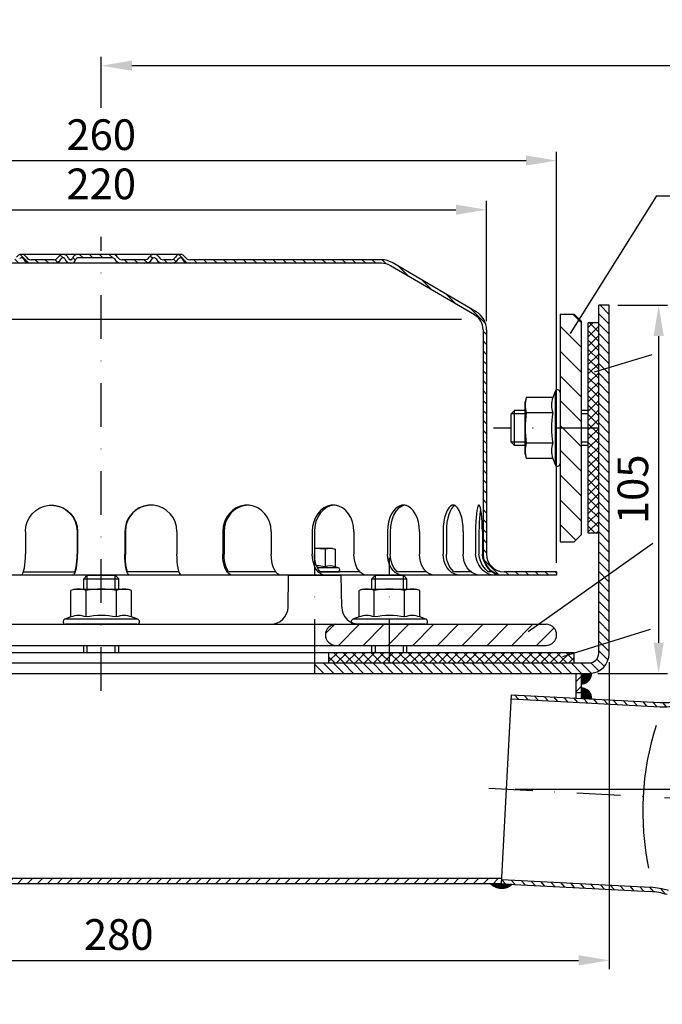
# Model space of a CAD drawing. Extents: x 0 to 1050, y 0 to 743.
# Drawn here: x 307 to 490, y 172 to 452 of the extents above; entities that cross this region are included whole.
import ezdxf

# ---------------------------------------------------------------- set-up
doc = ezdxf.new("R2010")
doc.units = 0
doc.header["$LTSCALE"] = 25
doc.header["$MEASUREMENT"] = 0
doc.linetypes.add('AUSGEZOGEN', pattern=[0])
doc.linetypes.add('STRICHPUNKT', pattern=[1, 0.5, -0.25, 0, -0.25])
doc.layers.get('0').update_dxf_attribs({"linetype": 'AUSGEZOGEN'})
doc.layers.get('DEFPOINTS').update_dxf_attribs({"linetype": 'AUSGEZOGEN'})
for name, color, linetype in [('BEM', 7, 'AUSGEZOGEN'), ('HILF', 2, 'AUSGEZOGEN'), ('MITTEL', 2, 'STRICHPUNKT'), ('SCHRAFF', 7, 'AUSGEZOGEN'), ('STEMPEL', 3, 'AUSGEZOGEN'), ('TEXT', 7, 'AUSGEZOGEN')]:
    doc.layers.add(name, color=color, linetype=linetype)
doc.styles.add('GREEKS', font='SIMPLEX.shx', dxfattribs={"width": 0.8})
doc.dimstyles.get("Standard").update_dxf_attribs({"dimscale": 2.5, "dimtxt": 3.5, "dimasz": 3.5, "dimexe": 1, "dimexo": 1, "dimgap": 1.2, "dimtad": 1, "dimdsep": 46, "dimtxsty": 'GREEKS', "dimcen": 0.09, "dimclrd": 256, "dimclrt": 1, "dimadec": 0, "dimazin": 2, "dimtm": 2, "dimtfac": 0.5, "dimtmove": 0, "dimatfit": 3, "dimfxl": 1, "dimtolj": 1, "dimtzin": 0, "dimlwd": -1, "dimarcsym": 0})
pattern_1 = [(0, (-739.92955, -181.17568), (0, 0.1), [])]
pattern_2 = [(45, (125.3028, -72.0142), (-1.325825, 1.325825), []), (135, (125.3028, -72.0142), (-1.325825, -1.325825), [])]

# ---------------------------------------------------------------- blocks, each defined once
blk = doc.blocks.new('*D5')
at = {"layer": 'BEM', "color": 0, "lineweight": -2, "transparency": 16777216}
for p, q in [((475.18, 269.19), (475.18, 181.63)), ((195.18, 263.49), (195.18, 181.63))]:
    blk.add_line(p, q, dxfattribs=at)
at = {"layer": 'BEM', "transparency": 16777216}
blk.add_line((203.93, 184.13), (466.43, 184.13), dxfattribs=at)
for points in [[(203.93, 185.59), (203.93, 182.67), (195.18, 184.13)], [(466.43, 185.59), (466.43, 182.67), (475.18, 184.13)]]:
    blk.add_solid(points, dxfattribs=at)
at = {"layer": 'DEFPOINTS', "color": 0, "transparency": 16777216}
for p in [(475.18, 271.69), (195.18, 265.99), (475.18, 184.13)]:
    blk.add_point(p, dxfattribs=at)
at = {"layer": 'BEM', "color": 1, "transparency": 16777216, "insert": (335.18, 191.5), "char_height": 8.75, "attachment_point": 5, "style": 'GREEKS'}
blk.add_mtext('\\A1;280', dxfattribs=at)
blk = doc.blocks.new('*D6')
at = {"layer": 'BEM', "color": 0, "lineweight": -2, "transparency": 16777216}
for p, q in [((477.68, 370.98), (491.8, 370.98)), ((471.98, 265.99), (491.8, 265.99))]:
    blk.add_line(p, q, dxfattribs=at)
at = {"layer": 'BEM', "transparency": 16777216}
blk.add_line((489.3, 274.74), (489.3, 362.23), dxfattribs=at)
for points in [[(487.85, 362.23), (490.76, 362.23), (489.3, 370.98)], [(487.85, 274.74), (490.76, 274.74), (489.3, 265.99)]]:
    blk.add_solid(points, dxfattribs=at)
at = {"layer": 'DEFPOINTS', "color": 0, "transparency": 16777216}
for p in [(475.18, 370.98), (489.3, 370.98), (469.48, 265.99)]:
    blk.add_point(p, dxfattribs=at)
at = {"layer": 'BEM', "color": 1, "transparency": 16777216, "insert": (481.93, 318.49), "char_height": 8.75, "attachment_point": 5, "rotation": 90, "style": 'GREEKS'}
blk.add_mtext('\\A1;105', dxfattribs=at)
blk = doc.blocks.new('*D7')
at = {"layer": 'BEM', "color": 0, "lineweight": -2, "transparency": 16777216}
for p, q in [((330.18, 427.32), (330.18, 441.85)), ((930.18, 210.07), (930.18, 441.85))]:
    blk.add_line(p, q, dxfattribs=at)
at = {"layer": 'BEM', "transparency": 16777216}
blk.add_line((338.93, 439.35), (921.43, 439.35), dxfattribs=at)
for points in [[(338.93, 440.8), (338.93, 437.89), (330.18, 439.35)], [(921.43, 440.8), (921.43, 437.89), (930.18, 439.35)]]:
    blk.add_solid(points, dxfattribs=at)
at = {"layer": 'DEFPOINTS', "color": 0, "transparency": 16777216}
for p in [(930.18, 439.35), (330.18, 424.82), (930.18, 207.57)]:
    blk.add_point(p, dxfattribs=at)
at = {"layer": 'BEM', "color": 1, "transparency": 16777216, "insert": (630.18, 446.72), "char_height": 8.75, "attachment_point": 5, "style": 'GREEKS'}
blk.add_mtext('\\A1;600', dxfattribs=at)
blk = doc.blocks.new('*D8')
at = {"layer": 'BEM', "color": 0, "lineweight": -2, "transparency": 16777216}
for p, q in [((200.18, 297.49), (200.18, 414.78)), ((460.18, 297.49), (460.18, 414.78))]:
    blk.add_line(p, q, dxfattribs=at)
at = {"layer": 'BEM', "transparency": 16777216}
blk.add_line((208.93, 412.28), (451.43, 412.28), dxfattribs=at)
for points in [[(208.93, 413.74), (208.93, 410.83), (200.18, 412.28)], [(451.43, 413.74), (451.43, 410.83), (460.18, 412.28)]]:
    blk.add_solid(points, dxfattribs=at)
at = {"layer": 'DEFPOINTS', "color": 0, "transparency": 16777216}
for p in [(460.18, 412.28), (200.18, 294.99), (460.18, 294.99)]:
    blk.add_point(p, dxfattribs=at)
at = {"layer": 'BEM', "color": 1, "transparency": 16777216, "insert": (330.18, 419.66), "char_height": 8.75, "attachment_point": 5, "style": 'GREEKS'}
blk.add_mtext('\\A1;260', dxfattribs=at)
blk = doc.blocks.new('*D9')
at = {"layer": 'BEM', "color": 0, "lineweight": -2, "transparency": 16777216}
for p, q in [((220.18, 366.49), (220.18, 400.76)), ((440.18, 366.49), (440.18, 400.76))]:
    blk.add_line(p, q, dxfattribs=at)
at = {"layer": 'BEM', "transparency": 16777216}
blk.add_line((228.93, 398.26), (431.43, 398.26), dxfattribs=at)
for points in [[(228.93, 399.72), (228.93, 396.8), (220.18, 398.26)], [(431.43, 399.72), (431.43, 396.8), (440.18, 398.26)]]:
    blk.add_solid(points, dxfattribs=at)
at = {"layer": 'DEFPOINTS', "color": 0, "transparency": 16777216}
for p in [(440.18, 398.26), (220.18, 363.99), (440.18, 363.99)]:
    blk.add_point(p, dxfattribs=at)
at = {"layer": 'BEM', "color": 1, "transparency": 16777216, "insert": (330.18, 405.63), "char_height": 8.75, "attachment_point": 5, "style": 'GREEKS'}
blk.add_mtext('\\A1;220', dxfattribs=at)
blk = doc.blocks.new('*D12')
at = {"layer": 'BEM', "color": 0, "lineweight": -2, "transparency": 16777216}
blk.add_line((448.34, 232.95), (589.34, 232.95), dxfattribs=at)
at = {"layer": 'BEM', "transparency": 16777216}
blk.add_line((584.65, 208.18), (582.19, 194.4), dxfattribs=at)
for start, end in [(3.5562, 7.1123), (357, 360), (349.8842, 357), (349.8877, 353.4438)]:
    blk.add_arc((445.84, 232.95), 141, start, end, dxfattribs=at)
for points in [[(588.03, 241.74), (585.12, 241.65), (586.84, 232.95)], [(584.47, 216.97), (587.38, 216.73), (586.65, 225.57)]]:
    blk.add_solid(points, dxfattribs=at)
at = {"layer": 'DEFPOINTS', "color": 0, "transparency": 16777216}
for p in [(440.85, 233.21), (440.84, 232.95), (445.84, 232.95), (586.82, 230.49), (935.17, 207.3)]:
    blk.add_point(p, dxfattribs=at)
at = {"layer": 'BEM', "color": 1, "transparency": 16777216, "insert": (576.16, 202.59), "char_height": 8.75, "attachment_point": 5, "rotation": 79.8842, "style": 'GREEKS'}
blk.add_mtext('\\A1;3°', dxfattribs=at)

msp = doc.modelspace()

# ---------------------------------------------------------------- hatches: boundary and pattern name
at = {"layer": 'SCHRAFF'}
h = msp.add_hatch(dxfattribs=at)
h.set_pattern_fill('_USER', color=256, scale=2, angle=135, style=0, pattern_type=0)
h.set_pattern_definition([(135, (125.3028, -72.0142), (-1.4142136, -1.4142136), [])])
h.paths.add_polyline_path([(440.18, 363.986, 0.2662609), (437.213, 369.163), (413.18, 383.182, 0.1316525), (410.18, 383.986), (355.442, 383.986, -0.2679492), (354.143, 384.736, 0.2859077), (352.744, 385.482, 0.2859077), (351.345, 384.736, -0.2679492), (350.046, 383.986), (347.987, 383.986, -0.2679492), (346.688, 384.736, 0.2859077), (345.289, 385.482, 0.2859077), (343.89, 384.736, -0.2679492), (342.591, 383.986), (336.137, 383.986, -0.2679492), (334.838, 384.736, 0.2679492), (333.539, 385.486), (330.18, 385.486), (330.18, 384.486), (333.539, 384.486, -0.2679492), (333.972, 384.236, 0.2679492), (336.137, 382.986), (342.591, 382.986, 0.2679492), (344.756, 384.236, -0.2679492), (345.189, 384.486), (345.389, 384.486, -0.2679492), (345.822, 384.236, 0.2679492), (347.987, 382.986), (350.046, 382.986, 0.2679492), (352.211, 384.236, -0.2679492), (352.644, 384.486), (352.844, 384.486, -0.2679492), (353.277, 384.236, 0.2679492), (355.442, 382.986), (410.18, 382.986, -0.1340385), (412.721, 382.292), (436.7, 368.305, -0.2667504), (439.18, 363.986), (439.18, 299.986, 0.4142136), (445.18, 293.986), (460.18, 293.986), (460.18, 294.986), (445.18, 294.986, -0.4142136), (440.18, 299.986)])
h.paths.add_polyline_path([(250.18, 383.986, 0.1316525), (247.18, 383.182), (223.147, 369.163, 0.2662609), (220.18, 363.986), (220.18, 299.986, -0.4142136), (215.18, 294.986), (212.18, 294.986), (212.18, 293.986), (215.18, 293.986, 0.4142136), (221.18, 299.986), (221.18, 363.986, -0.2667504), (223.661, 368.305), (247.64, 382.292, -0.1340385), (250.18, 382.986), (316.591, 382.986, 0.2679492), (318.756, 384.236, -0.2679492), (319.189, 384.486), (319.389, 384.486, -0.3419987), (319.873, 384.111, 0.3596758), (321.42, 382.989, 0.3596758), (322.966, 384.111, -0.3419987), (323.45, 384.486), (330.18, 384.486), (330.18, 385.486), (323.45, 385.486, 0.3419987), (321.998, 384.361, -0.3419987), (321.514, 383.986), (321.325, 383.986, -0.3419987), (320.841, 384.361, 0.3607372), (319.289, 385.482, 0.2859077), (317.89, 384.736, -0.2679492), (316.591, 383.986), (310.137, 383.986, -0.2679492), (308.838, 384.736, 0.2859077), (307.439, 385.482, 0.2859077), (306.04, 384.736, -0.2679492), (304.741, 383.986)])
h.paths.add_polyline_path([(204.18, 294.986), (201.63, 294.986), (200.18, 294.986), (200.18, 293.986), (204.18, 293.986)])
h = msp.add_hatch(dxfattribs=at)
h.set_pattern_fill('_USER', color=256, scale=2, angle=135, style=0, pattern_type=0)
h.set_pattern_definition([(135, (125.3028, -181.1757), (-1.4142136, -1.4142136), [])])
h.paths.add_polyline_path([(472.179, 271.686, -0.4142136), (469.479, 268.986), (391.18, 268.986), (391.18, 265.986), (469.479, 265.986, 0.4142136), (475.179, 271.686), (475.179, 370.985), (472.179, 370.985)])
h.paths.add_polyline_path([(269.18, 265.986), (269.18, 268.986), (195.18, 268.986), (195.18, 265.986)])
h = msp.add_hatch(dxfattribs=at)
h.set_pattern_fill('_USER', color=256, scale=5, angle=135, style=0, pattern_type=0)
h.set_pattern_definition([(135, (470.169, -216.7355), (-3.535534, -3.535534), [])])
h.paths.add_polyline_path([(467.179, 366.485), (465.179, 368.485), (461.179, 368.485), (461.179, 335.985), (467.179, 335.985)])
h.paths.add_polyline_path([(467.179, 335.985), (461.179, 335.985), (461.179, 303.485), (465.179, 303.485), (467.179, 305.485)])
h = msp.add_hatch(dxfattribs=at)
h.set_pattern_fill('NET', color=256, scale=15, angle=45, style=0)
h.set_pattern_definition(pattern_2)
h.paths.add_polyline_path([(472.179, 365.985), (469.179, 365.985), (469.179, 335.985), (472.179, 335.985)])
h.paths.add_polyline_path([(472.179, 335.985), (469.179, 335.985), (469.179, 305.985), (472.179, 305.985)])
h = msp.add_hatch(dxfattribs=at)
h.set_pattern_fill('_USER', color=256, scale=5, angle=45, style=0, pattern_type=0)
h.set_pattern_definition([(45, (118.342, -189.393), (-3.535534, 3.535534), [])])
h.paths.add_polyline_path([(397.18, 279.986, 1), (397.18, 273.986), (457.18, 273.986, 1), (457.18, 279.986)])
h.paths.add_polyline_path([(263.18, 273.986, 1), (263.18, 279.986), (220.838, 279.986, -0.4091108), (215.839, 284.899), (215.68, 293.986), (212.18, 293.986), (212.18, 290.986), (211.68, 290.986), (211.68, 287.986), (212.18, 287.986), (212.18, 279.986), (211.68, 279.986), (211.68, 276.986), (212.18, 276.986), (212.18, 273.986)])
h.paths.add_polyline_path([(204.18, 287.986), (204.68, 287.986), (204.68, 290.986), (204.18, 290.986), (204.18, 293.986), (200.68, 293.986), (200.416, 278.828, -0.0565957), (200.269, 277.709, 0.4875001), (203.18, 273.986), (204.18, 273.986), (204.18, 276.986), (204.68, 276.986), (204.68, 279.986), (204.18, 279.986)])
h = msp.add_hatch(dxfattribs=at)
h.set_pattern_fill('NET', color=256, scale=15, angle=45, style=0)
h.set_pattern_definition(pattern_2)
h.paths.add_polyline_path([(412.453, 271.986), (412.453, 268.986), (465.18, 268.986), (465.18, 271.986)])
h.paths.add_polyline_path([(395.18, 271.986), (395.18, 268.986), (412.453, 268.986), (412.453, 271.986)])
h.paths.add_polyline_path([(247.908, 271.986), (247.908, 268.986), (265.18, 268.986), (265.18, 271.986)])
h.paths.add_polyline_path([(208.18, 271.986), (208.18, 268.986), (247.908, 268.986), (247.908, 271.986)])
h.paths.add_polyline_path([(208.18, 268.986), (208.18, 271.986), (195.18, 271.986), (195.18, 268.986)])
h = msp.add_hatch(dxfattribs=at)
h.set_pattern_fill('_USER', color=256, scale=2, angle=45, style=0, pattern_type=0)
h.set_pattern_definition([(45, (-739.9296, -181.1757), (-1.4142136, 1.4142136), [])])
h.paths.add_polyline_path([(444.51, 207.486), (276.18, 207.486, -0.4142136), (268.68, 214.986), (268.68, 265.986), (267.18, 265.986), (267.18, 214.986, 0.4142136), (276.18, 205.986), (444.432, 205.986)])
h.paths.add_polyline_path([(467.18, 265.986), (465.68, 265.986), (465.68, 260.486), (467.18, 260.486)])
h = msp.add_hatch(dxfattribs=at)
h.set_pattern_fill('_USER', color=256, scale=2, angle=132, style=0, pattern_type=0)
h.set_pattern_definition([(132, (-739.9296, -181.1757), (-1.4862897, -1.3382612), [])])
h.paths.add_polyline_path([(530.308, 265.072, 0.0663579), (525.039, 264.649), (494.594, 258.074, -0.0663579), (489.747, 257.685), (447.258, 259.912), (447.195, 258.713), (489.684, 256.487, 0.0663579), (494.847, 256.901), (525.293, 263.476, -0.0663579), (530.245, 263.874), (922.988, 243.291), (931.986, 242.027), (932.049, 243.229), (923.103, 244.487)])
h.paths.add_polyline_path([(526.55, 193.371, -0.0663579), (521.667, 194.284), (492.075, 204.005, 0.0663579), (486.984, 204.957), (444.495, 207.184), (444.432, 205.986), (486.921, 203.759, -0.0663579), (491.7, 202.865), (521.292, 193.144, 0.0663579), (526.487, 192.172), (919.282, 171.587), (928.311, 171.902), (928.374, 173.105), (919.293, 172.788)])
h = msp.add_hatch(dxfattribs=at)
h.set_pattern_fill('_USER', color=256, scale=0.1, style=0, pattern_type=0)
h.set_pattern_definition([(0, (125.30277, -181.17568), (0, 0.1), [])])
h.paths.add_polyline_path([(467.18, 265.986), (467.18, 262.986, 0.4184409), (470.18, 266.029, -0.0308204), (469.479, 265.986)])
h = msp.add_hatch(dxfattribs=at)
h.set_pattern_fill('_USER', color=256, scale=0.1, style=0, pattern_type=0)
h.set_pattern_definition(pattern_1)
h.paths.add_polyline_path([(467.18, 258.868), (470.176, 258.711, 0.4296339), (467.18, 261.868)])
h = msp.add_hatch(dxfattribs=at)
h.set_pattern_fill('_USER', color=256, scale=0.1, style=0, pattern_type=0)
h.set_pattern_definition(pattern_1)
h.paths.add_polyline_path([(447.428, 205.829), (444.432, 205.986), (441.432, 205.986, 0.4121826)])

# ---------------------------------------------------------------- linework, layer by layer
at = {"extrusion": (-1, 2e-16, 0)}
msp.add_point((461.179, 335.985), dxfattribs=at)
at = {"extrusion": (1e-16, 1, 0)}
for p in [(330.18, 279.986), (412.453, 279.986)]:
    msp.add_point(p, dxfattribs=at)
at = {"layer": 'HILF'}
for p, q in [((227.854, 366.986), (433.007, 366.986)), ((451.179, 339.985), (447.179, 339.985)), ((469.179, 339.985), (467.179, 339.985)), ((451.179, 331.985), (447.179, 331.985)), ((469.179, 331.985), (467.179, 331.985)), ((326.18, 289.986), (326.18, 293.986)), ((334.18, 289.986), (334.18, 293.986)), ((408.453, 289.986), (408.453, 293.986)), ((416.453, 289.986), (416.453, 293.986)), ((326.18, 271.986), (326.18, 273.986)), ((334.18, 271.986), (334.18, 273.986)), ((408.453, 271.986), (408.453, 273.986)), ((416.453, 271.986), (416.453, 273.986))]:
    msp.add_line(p, q, dxfattribs=at)
for centre, radius, start, end in [((464.428, 342.48), 5.761, 157.92595, 202.07405), ((481.078, 335.985), 22.411, 168.85963, 191.14037), ((464.428, 329.49), 5.761, 157.92595, 202.07405), ((391.18, 281.744), 14.941, 78.85963, 88.16154), ((395.51, 292.843), 3.842, 67.93247, 112.06753), ((323.685, 276.737), 5.761, 67.92595, 112.07405), ((330.18, 260.087), 22.411, 78.85963, 101.14037), ((336.675, 276.737), 5.761, 67.92595, 112.07405), ((405.957, 276.737), 5.761, 67.92595, 112.07405), ((412.453, 260.087), 22.411, 78.85963, 101.14037), ((418.948, 276.737), 5.761, 67.92595, 112.07405), ((565.703, 226.667), 80.948, 162.40328, 191.59672)]:
    msp.add_arc(centre, radius, start, end, dxfattribs=at)
at = {"layer": 'MITTEL'}
for p, q in [((330.18, 260.986), (330.18, 390.486)), ((472.179, 335.985), (442.179, 335.985)), ((391.18, 268.986), (391.18, 306.586)), ((412.453, 268.986), (412.453, 298.986)), ((440.852, 233.21), (935.173, 207.304))]:
    msp.add_line(p, q, dxfattribs=at)
at = {"layer": 'SCHRAFF'}
for centre, radius, start, end in [((467.18, 265.986), 3, 270, 0.82572), ((467.18, 258.868), 3, 357, 90), ((444.509, 208.926), 4.256, 223.69879, 313.30121)]:
    msp.add_arc(centre, radius, start, end, dxfattribs=at)
at = {"layer": 'STEMPEL'}
for p, q in [((352.844, 385.486), (307.339, 385.486)), ((410.18, 382.986), (250.18, 382.986)), ((307.539, 384.486), (307.339, 384.486)), ((316.591, 383.986), (310.137, 383.986)), ((316.591, 383.986), (310.137, 383.986)), ((319.389, 384.486), (319.189, 384.486)), ((321.514, 383.986), (321.325, 383.986)), ((333.539, 384.486), (323.45, 384.486)), ((342.591, 383.986), (336.137, 383.986)), ((342.591, 383.986), (336.137, 383.986)), ((345.389, 384.486), (345.189, 384.486)), ((350.046, 383.986), (347.987, 383.986)), ((350.046, 383.986), (347.987, 383.986)), ((352.844, 384.486), (352.644, 384.486)), ((410.18, 383.986), (355.442, 383.986)), ((436.7, 368.305), (412.721, 382.292)), ((437.213, 369.163), (413.227, 383.155)), ((475.179, 370.985), (472.179, 370.985)), ((472.179, 271.686), (472.179, 370.985)), ((475.179, 271.686), (475.179, 370.985)), ((461.179, 368.485), (461.179, 303.485)), ((461.179, 368.485), (465.179, 368.485)), ((465.179, 368.485), (467.179, 366.485)), ((467.179, 366.485), (467.179, 305.485)), ((469.179, 305.985), (469.179, 365.985)), ((472.179, 365.985), (469.179, 365.985)), ((439.18, 363.986), (439.18, 299.986)), ((440.18, 363.986), (440.18, 299.986)), ((459.724, 346.391), (459.089, 344.645)), ((459.724, 346.391), (459.724, 325.578)), ((461.179, 346.135), (461.179, 325.835)), ((451.49, 344.645), (451.179, 343.485)), ((451.179, 328.485), (451.179, 343.485)), ((459.089, 344.645), (451.49, 344.645)), ((448.179, 340.985), (447.179, 339.985)), ((447.179, 331.985), (447.179, 339.985)), ((448.179, 330.985), (448.179, 340.985)), ((451.179, 340.985), (448.179, 340.985)), ((459.089, 340.315), (451.49, 340.315)), ((469.179, 340.985), (467.179, 340.985)), ((448.179, 330.985), (447.179, 331.985)), ((459.089, 331.655), (451.49, 331.655)), ((451.179, 330.985), (448.179, 330.985)), ((469.179, 330.985), (467.179, 330.985)), ((451.179, 328.485), (451.49, 327.324)), ((459.089, 327.324), (451.49, 327.324)), ((459.089, 327.324), (459.724, 325.578)), ((308.551, 306.486), (308.551, 299.986)), ((323.292, 306.486), (323.292, 299.986)), ((323.422, 306.486), (323.422, 299.986)), ((336.938, 306.486), (336.938, 299.986)), ((337.069, 306.486), (337.069, 299.986)), ((351.81, 306.486), (351.81, 299.986)), ((364.865, 306.486), (364.865, 299.986)), ((365.248, 306.486), (365.248, 299.986)), ((378.723, 306.486), (378.723, 299.986)), ((390.428, 306.486), (390.428, 299.986)), ((391.038, 306.486), (391.038, 299.986)), ((402.328, 306.486), (402.328, 299.986)), ((411.885, 306.486), (411.885, 299.986)), ((412.68, 306.486), (412.68, 299.986)), ((421.016, 306.486), (421.016, 299.986)), ((427.774, 306.486), (427.774, 299.986)), ((428.7, 306.486), (428.7, 299.986)), ((433.515, 306.486), (433.515, 299.986)), ((437.013, 306.486), (437.013, 299.986)), ((438.006, 306.486), (438.006, 299.986)), ((438.97, 306.486), (438.97, 299.986)), ((461.179, 303.485), (465.179, 303.485)), ((467.179, 305.485), (465.179, 303.485)), ((472.179, 305.985), (469.179, 305.985)), ((396.18, 301.586), (391.038, 301.586)), ((394.067, 301.379), (394.067, 296.404)), ((396.18, 301.586), (396.954, 301.379)), ((396.954, 301.379), (396.954, 296.404)), ((307.964, 294.986), (322.705, 294.986)), ((352.396, 294.986), (337.655, 294.986)), ((379.94, 294.986), (366.466, 294.986)), ((397.918, 296.053), (391.95, 296.053)), ((397.73, 294.986), (392.676, 294.986)), ((392.676, 294.986), (398.18, 294.986)), ((403.966, 294.986), (392.676, 294.986)), ((397.918, 296.053), (396.954, 296.404)), ((422.968, 294.986), (414.632, 294.986)), ((435.668, 294.986), (430.854, 294.986)), ((441.591, 294.986), (440.627, 294.986)), ((460.18, 294.986), (445.18, 294.986)), ((460.18, 294.986), (460.18, 293.986)), ((460.18, 293.986), (211.18, 293.986)), ((325.18, 292.986), (326.18, 293.986)), ((325.18, 292.986), (335.18, 292.986)), ((325.18, 289.986), (325.18, 292.986)), ((326.18, 293.986), (334.18, 293.986)), ((335.18, 292.986), (334.18, 293.986)), ((335.18, 289.986), (335.18, 292.986)), ((383.514, 284.441), (383.68, 293.986)), ((383.68, 293.986), (398.68, 293.986)), ((398.839, 284.899), (398.68, 293.986)), ((407.453, 292.986), (408.453, 293.986)), ((407.453, 292.986), (417.453, 292.986)), ((407.453, 289.986), (407.453, 292.986)), ((408.453, 293.986), (416.453, 293.986)), ((417.453, 292.986), (416.453, 293.986)), ((417.453, 289.986), (417.453, 292.986)), ((322.68, 289.986), (321.52, 289.675)), ((321.52, 282.076), (321.52, 289.675)), ((322.68, 289.986), (337.68, 289.986)), ((325.85, 282.076), (325.85, 289.675)), ((334.51, 282.076), (334.51, 289.675)), ((338.84, 289.675), (337.68, 289.986)), ((338.84, 282.076), (338.84, 289.675)), ((404.953, 289.986), (403.792, 289.675)), ((403.792, 282.076), (403.792, 289.675)), ((404.953, 289.986), (419.953, 289.986)), ((408.122, 282.076), (408.122, 289.675)), ((416.783, 282.076), (416.783, 289.675)), ((421.113, 289.675), (419.953, 289.986)), ((421.113, 282.076), (421.113, 289.675)), ((321.52, 282.076), (319.774, 281.441)), ((340.587, 281.441), (319.774, 281.441)), ((340.587, 281.441), (338.84, 282.076)), ((403.792, 282.076), (402.046, 281.441)), ((422.859, 281.441), (402.046, 281.441)), ((422.859, 281.441), (421.113, 282.076)), ((220.838, 279.986), (457.18, 279.986)), ((340.33, 279.986), (320.03, 279.986)), ((422.603, 279.986), (402.303, 279.986)), ((203.18, 273.986), (457.18, 273.986)), ((325.18, 271.986), (325.18, 273.986)), ((335.18, 271.986), (335.18, 273.986)), ((407.453, 271.986), (407.453, 273.986)), ((417.453, 271.986), (417.453, 273.986)), ((195.18, 271.986), (465.18, 271.986)), ((395.18, 268.986), (395.18, 271.986)), ((465.18, 268.986), (465.18, 271.986)), ((195.18, 268.986), (469.479, 268.986)), ((391.18, 265.986), (391.18, 268.986)), ((195.18, 265.986), (469.479, 265.986)), ((465.68, 265.986), (465.68, 258.946)), ((467.18, 265.986), (467.18, 258.868)), ((444.432, 205.986), (447.258, 259.912)), ((447.195, 258.713), (489.684, 256.487)), ((447.258, 259.912), (489.747, 257.685)), ((467.18, 260.486), (465.68, 260.486)), ((444.51, 207.486), (276.18, 207.486)), ((444.432, 205.986), (276.18, 205.986)), ((444.432, 205.986), (486.921, 203.759)), ((444.495, 207.184), (486.984, 204.957))]:
    msp.add_line(p, q, dxfattribs=at)
at = {"layer": 'STEMPEL', "flags": 128}
for points in [[(308.551, 306.486), (308.677, 307.864), (309.053, 309.195), (309.664, 310.434), (310.491, 311.538), (311.505, 312.471), (312.672, 313.199), (313.952, 313.699), (315.3, 313.954), (316.673, 313.954), (318.021, 313.699), (319.301, 313.199), (320.468, 312.471), (321.482, 311.538), (322.309, 310.434), (322.92, 309.195), (323.296, 307.864), (323.422, 306.486)], [(315.921, 313.985), (317.362, 313.83), (318.747, 313.396), (320.021, 312.699), (321.137, 311.766), (322.052, 310.632), (322.732, 309.341), (323.15, 307.941), (323.292, 306.486)], [(338.25, 293.986), (338.022, 294.077), (337.801, 294.348), (337.594, 294.79), (337.406, 295.39), (337.245, 296.129), (337.114, 296.986), (337.017, 297.934), (336.958, 298.944), (336.938, 299.986)], [(337.655, 294.986), (337.486, 295.595), (337.342, 296.323), (337.225, 297.148), (337.139, 298.051), (337.086, 299.005), (337.069, 299.986)], [(353.121, 293.986), (352.893, 294.077), (352.673, 294.348), (352.465, 294.79), (352.278, 295.39), (352.117, 296.129), (351.985, 296.986), (351.889, 297.934), (351.83, 298.944), (351.81, 299.986)], [(367.587, 293.986), (367.114, 294.077), (366.656, 294.348), (366.226, 294.79), (365.837, 295.39), (365.502, 296.129), (365.229, 296.986), (365.029, 297.934), (364.906, 298.944), (364.865, 299.986)], [(366.466, 294.986), (366.115, 295.595), (365.815, 296.323), (365.572, 297.148), (365.394, 298.051), (365.285, 299.005), (365.248, 299.986)], [(381.445, 293.986), (380.973, 294.077), (380.514, 294.348), (380.084, 294.79), (379.695, 295.39), (379.36, 296.129), (379.088, 296.986), (378.887, 297.934), (378.764, 298.944), (378.723, 299.986)], [(394.09, 293.986), (393.454, 294.077), (392.838, 294.348), (392.259, 294.79), (391.736, 295.39), (391.285, 296.129), (390.918, 296.986), (390.649, 297.934), (390.483, 298.944), (390.428, 299.986)], [(392.676, 294.986), (392.204, 295.595), (391.8, 296.323), (391.473, 297.148), (391.234, 298.051), (391.087, 299.005), (391.038, 299.986)], [(405.991, 293.986), (405.355, 294.077), (404.738, 294.348), (404.159, 294.79), (403.636, 295.39), (403.185, 296.129), (402.819, 296.986), (402.549, 297.934), (402.384, 298.944), (402.328, 299.986)], [(416.249, 293.986), (415.491, 294.077), (414.756, 294.348), (414.067, 294.79), (413.444, 295.39), (412.906, 296.129), (412.47, 296.986), (412.148, 297.934), (411.951, 298.944), (411.885, 299.986)], [(414.632, 294.986), (414.07, 295.595), (413.588, 296.323), (413.199, 297.148), (412.913, 298.051), (412.739, 299.005), (412.68, 299.986)], [(425.38, 293.986), (424.622, 294.077), (423.888, 294.348), (423.198, 294.79), (422.575, 295.39), (422.037, 296.129), (421.601, 296.986), (421.28, 297.934), (421.083, 298.944), (421.016, 299.986)], [(432.59, 293.986), (431.753, 294.077), (430.943, 294.348), (430.182, 294.79), (429.494, 295.39), (428.901, 296.129), (428.419, 296.986), (428.065, 297.934), (427.847, 298.944), (427.774, 299.986)], [(430.854, 294.986), (430.234, 295.595), (429.702, 296.323), (429.273, 297.148), (428.958, 298.051), (428.765, 299.005), (428.7, 299.986)], [(438.33, 293.986), (437.494, 294.077), (436.683, 294.348), (435.922, 294.79), (435.235, 295.39), (434.641, 296.129), (434.16, 296.986), (433.805, 297.934), (433.588, 298.944), (433.515, 299.986)], [(442.519, 293.986), (441.661, 294.052), (440.808, 294.304), (439.987, 294.735), (439.224, 295.331), (438.543, 296.074), (437.965, 296.939), (437.508, 297.9), (437.188, 298.926), (437.013, 299.986)], [(440.627, 294.986), (439.95, 295.595), (439.351, 296.323), (438.844, 297.149), (438.445, 298.051), (438.163, 299.005), (438.006, 299.986)], [(444.476, 293.986), (443.618, 294.052), (442.766, 294.304), (441.945, 294.735), (441.182, 295.331), (440.501, 296.074), (439.923, 296.939), (439.466, 297.9), (439.146, 298.926), (438.97, 299.986)]]:
    msp.add_lwpolyline(points, dxfattribs=at)
at = {"layer": 'STEMPEL', "extrusion": (0, 0, -1), "flags": 128}
for points in [[(-351.81, 306.486), (-351.683, 307.864), (-351.308, 309.195), (-350.696, 310.434), (-349.869, 311.538), (-348.855, 312.471), (-347.688, 313.199), (-346.409, 313.699), (-345.06, 313.954), (-343.688, 313.954), (-342.339, 313.699), (-341.059, 313.199), (-339.893, 312.471), (-338.879, 311.538), (-338.052, 310.434), (-337.44, 309.195), (-337.065, 307.864), (-336.938, 306.486)], [(-344.439, 313.985), (-342.998, 313.83), (-341.614, 313.396), (-340.34, 312.699), (-339.224, 311.766), (-338.308, 310.632), (-337.629, 309.341), (-337.21, 307.941), (-337.069, 306.486)], [(-378.723, 306.486), (-378.605, 307.864), (-378.255, 309.195), (-377.685, 310.434), (-376.914, 311.538), (-375.97, 312.471), (-374.882, 313.199), (-373.69, 313.699), (-372.433, 313.954), (-371.154, 313.954), (-369.898, 313.699), (-368.705, 313.199), (-367.618, 312.471), (-366.673, 311.538), (-365.903, 310.434), (-365.333, 309.195), (-364.983, 307.864), (-364.865, 306.486)], [(-371.986, 313.983), (-370.661, 313.804), (-369.393, 313.354), (-368.229, 312.649), (-367.21, 311.715), (-366.376, 310.588), (-365.758, 309.308), (-365.377, 307.923), (-365.248, 306.486)], [(-402.328, 306.486), (-402.227, 307.864), (-401.926, 309.195), (-401.437, 310.434), (-400.775, 311.538), (-399.964, 312.471), (-399.03, 313.199), (-398.006, 313.699), (-396.927, 313.954), (-395.829, 313.954), (-394.75, 313.699), (-393.726, 313.199), (-392.792, 312.471), (-391.981, 311.538), (-391.319, 310.434), (-390.83, 309.195), (-390.529, 307.864), (-390.428, 306.486)], [(-396.683, 313.976), (-395.567, 313.769), (-394.501, 313.299), (-393.525, 312.585), (-392.674, 311.651), (-391.978, 310.532), (-391.462, 309.267), (-391.145, 307.902), (-391.038, 306.486)], [(-421.016, 306.486), (-420.939, 307.864), (-420.708, 309.195), (-420.333, 310.434), (-419.825, 311.538), (-419.202, 312.471), (-418.486, 313.199), (-417.7, 313.699), (-416.872, 313.954), (-416.029, 313.954), (-415.201, 313.699), (-414.416, 313.199), (-413.699, 312.471), (-413.077, 311.538), (-412.569, 310.434), (-412.193, 309.195), (-411.963, 307.864), (-411.885, 306.486)], [(-417.246, 313.986), (-416.453, 313.872), (-415.684, 313.533), (-414.963, 312.981), (-414.311, 312.231), (-413.748, 311.307), (-413.292, 310.236), (-412.956, 309.051), (-412.75, 307.788), (-412.68, 306.486)], [(-433.515, 306.486), (-433.466, 307.864), (-433.321, 309.195), (-433.085, 310.434), (-432.765, 311.538), (-432.374, 312.471), (-431.924, 313.199), (-431.43, 313.699), (-430.909, 313.954), (-430.38, 313.954), (-429.859, 313.699), (-429.365, 313.199), (-428.915, 312.471), (-428.523, 311.538), (-428.204, 310.434), (-427.968, 309.195), (-427.823, 307.864), (-427.774, 306.486)], [(-431.107, 313.888), (-430.618, 313.561), (-430.159, 313.016), (-429.743, 312.269), (-429.383, 311.342), (-429.092, 310.266), (-428.876, 309.073), (-428.745, 307.8), (-428.7, 306.486)], [(-438.97, 306.486), (-438.954, 307.864), (-438.904, 309.195), (-438.824, 310.434), (-438.715, 311.538), (-438.581, 312.471), (-438.428, 313.199), (-438.259, 313.699), (-438.082, 313.954), (-437.901, 313.954), (-437.724, 313.699), (-437.555, 313.199), (-437.402, 312.471), (-437.268, 311.538), (-437.159, 310.434), (-437.079, 309.195), (-437.029, 307.864), (-437.013, 306.486)], [(-438.488, 312.948), (-438.351, 312.196), (-438.232, 311.273), (-438.135, 310.207), (-438.064, 309.03), (-438.021, 307.777), (-438.006, 306.486)], [(-307.239, 293.986), (-307.467, 294.077), (-307.688, 294.348), (-307.895, 294.79), (-308.082, 295.39), (-308.244, 296.129), (-308.375, 296.986), (-308.472, 297.934), (-308.531, 298.944), (-308.551, 299.986)], [(-322.111, 293.986), (-322.339, 294.077), (-322.559, 294.348), (-322.767, 294.79), (-322.954, 295.39), (-323.116, 296.129), (-323.247, 296.986), (-323.343, 297.934), (-323.402, 298.944), (-323.422, 299.986)], [(-322.705, 294.986), (-322.874, 295.595), (-323.019, 296.323), (-323.136, 297.148), (-323.221, 298.051), (-323.274, 299.005), (-323.292, 299.986)]]:
    msp.add_lwpolyline(points, dxfattribs=at)
at = {"layer": 'STEMPEL'}
for centre, radius, start, end in [((307.339, 383.986), 1.5, 90, 150), ((307.539, 383.986), 1.5, 30, 90), ((319.189, 383.986), 1.5, 90, 150), ((319.389, 383.986), 1.5, 14.47751, 90), ((323.45, 383.986), 1.5, 90, 165.52249), ((333.539, 383.986), 1.5, 30, 90), ((345.189, 383.986), 1.5, 90, 150), ((345.389, 383.986), 1.5, 30, 90), ((352.644, 383.986), 1.5, 90, 150), ((352.844, 383.986), 1.5, 30, 90), ((307.339, 383.986), 0.5, 90, 150), ((307.539, 383.986), 0.5, 30, 90), ((310.137, 385.486), 2.5, 210, 270), ((310.137, 385.486), 1.5, 210, 270), ((316.591, 385.486), 1.5, 270, 330), ((316.591, 385.486), 2.5, 270, 330), ((319.189, 383.986), 0.5, 90, 150), ((319.389, 383.986), 0.5, 14.47751, 90), ((321.325, 384.486), 1.5, 194.47751, 270), ((321.325, 384.486), 0.5, 194.47751, 270), ((321.514, 384.486), 0.5, 270, 345.52249), ((321.514, 384.486), 1.5, 270, 345.52249), ((323.45, 383.986), 0.5, 90, 165.52249), ((333.539, 383.986), 0.5, 30, 90), ((336.137, 385.486), 2.5, 210, 270), ((336.137, 385.486), 1.5, 210, 270), ((342.591, 385.486), 1.5, 270, 330), ((342.591, 385.486), 2.5, 270, 330), ((345.189, 383.986), 0.5, 90, 150), ((345.389, 383.986), 0.5, 30, 90), ((347.987, 385.486), 2.5, 210, 270), ((347.987, 385.486), 1.5, 210, 270), ((350.046, 385.486), 1.5, 270, 330), ((350.046, 385.486), 2.5, 270, 330), ((352.644, 383.986), 0.5, 90, 150), ((352.844, 383.986), 0.5, 30, 90), ((355.442, 385.486), 2.5, 210, 270), ((355.442, 385.486), 1.5, 210, 270), ((410.18, 377.986), 6, 90, 90), ((410.18, 377.986), 6, 59.48713, 90), ((410.18, 377.986), 5, 59.46265, 90), ((434.18, 363.986), 5, 0, 59.74358), ((439.691, 373.506), 5, 239.74356, 239.93295), ((434.18, 363.986), 6, 0, 59.74358), ((460.429, 346.135), 0.75, 360, 160), ((458.873, 342.48), 7.694, 163.65711, 196.34289), ((481.49, 335.985), 30.311, 171.78679, 188.21321), ((458.873, 329.49), 7.694, 163.65711, 196.34289), ((460.429, 325.835), 0.75, 200, 360), ((391.18, 281.379), 20.207, 81.78679, 90.40326), ((395.51, 296.456), 5.13, 73.65711, 106.34289), ((445.18, 299.986), 6, 180, 270), ((445.18, 299.986), 5, 180, 270), ((397.73, 295.536), 0.55, 270, 70), ((323.685, 282.291), 7.694, 73.65711, 106.34289), ((330.18, 259.675), 30.311, 81.78679, 98.21321), ((336.675, 282.291), 7.694, 73.65711, 106.34289), ((405.957, 282.291), 7.694, 73.65711, 106.34289), ((412.453, 259.675), 30.311, 81.78679, 98.21321), ((418.948, 282.291), 7.694, 73.65711, 106.34289), ((378.522, 284.986), 5, 270, 359), ((403.838, 284.986), 5, 181, 270), ((320.03, 280.736), 0.75, 110, 270), ((340.33, 280.736), 0.75, 270, 70), ((402.303, 280.736), 0.75, 110, 270), ((422.603, 280.736), 0.75, 270, 70), ((397.18, 276.986), 3, 90, 270), ((457.18, 276.986), 3, 270, 90), ((469.479, 271.686), 5.7, 270, 0), ((469.479, 271.686), 2.7, 270, 0), ((490.71, 276.06), 19.6, 267, 282.18584), ((490.71, 276.06), 18.4, 267, 282.18584), ((485.958, 185.384), 18.4, 71.81416, 87), ((485.958, 185.384), 19.6, 71.81416, 87)]:
    msp.add_arc(centre, radius, start, end, dxfattribs=at)
at = {"layer": 'TEXT', "color": 2}
for p, q in [((488.668, 402.193), (464.071, 362.902)), ((488.668, 402.193), (621.712, 402.193)), ((487.388, 356.825), (470.846, 351.871)), ((487.673, 303.045), (452.094, 277.795)), ((486.915, 278.462), (461.846, 270.726))]:
    msp.add_line(p, q, dxfattribs=at)

# ---------------------------------------------------------------- dimensions: what is measured, and where the dimension line sits
at = {"layer": 'BEM'}
for base, p1, p2, picture, middle in [((930.18, 439.345), (330.18, 424.817), (930.18, 207.566), '*D7', (630.18, 446.72)), ((460.18, 412.284), (200.18, 294.986), (460.18, 294.986), '*D8', (330.18, 419.659)), ((440.18, 398.259), (220.18, 363.986), (440.18, 363.986), '*D9', (330.18, 405.634)), ((475.179, 184.127), (195.18, 265.986), (475.179, 271.686), '*D5', (335.18, 191.502))]:
    dim = msp.add_linear_dim(base=base, p1=p1, p2=p2, dimstyle='STANDARD', dxfattribs=at)
    dim.commit()
    dim.dimension.update_dxf_attribs({"geometry": picture, "text_midpoint": middle})
dim = msp.add_linear_dim(base=(489.304, 370.985), p1=(469.479, 265.986), p2=(475.179, 370.985), angle=90, dimstyle='STANDARD', dxfattribs=at)
dim.commit()
dim.dimension.update_dxf_attribs({"geometry": '*D6', "text_midpoint": (481.929, 318.485)})
dim = msp.add_angular_dim_2l(base=(586.823, 230.488), line1=((440.852, 233.21), (935.173, 207.304)), line2=((445.845, 232.949), (440.845, 232.949)), dimstyle='STANDARD', override={"dimgap": 1.2, "dimtol": 0, "dimlim": 0, "dimtm": 2}, dxfattribs=at)
dim.commit()
dim.dimension.update_dxf_attribs({"geometry": '*D12', "text_midpoint": (576.163, 202.588)})

doc.saveas('drawing.dxf')
